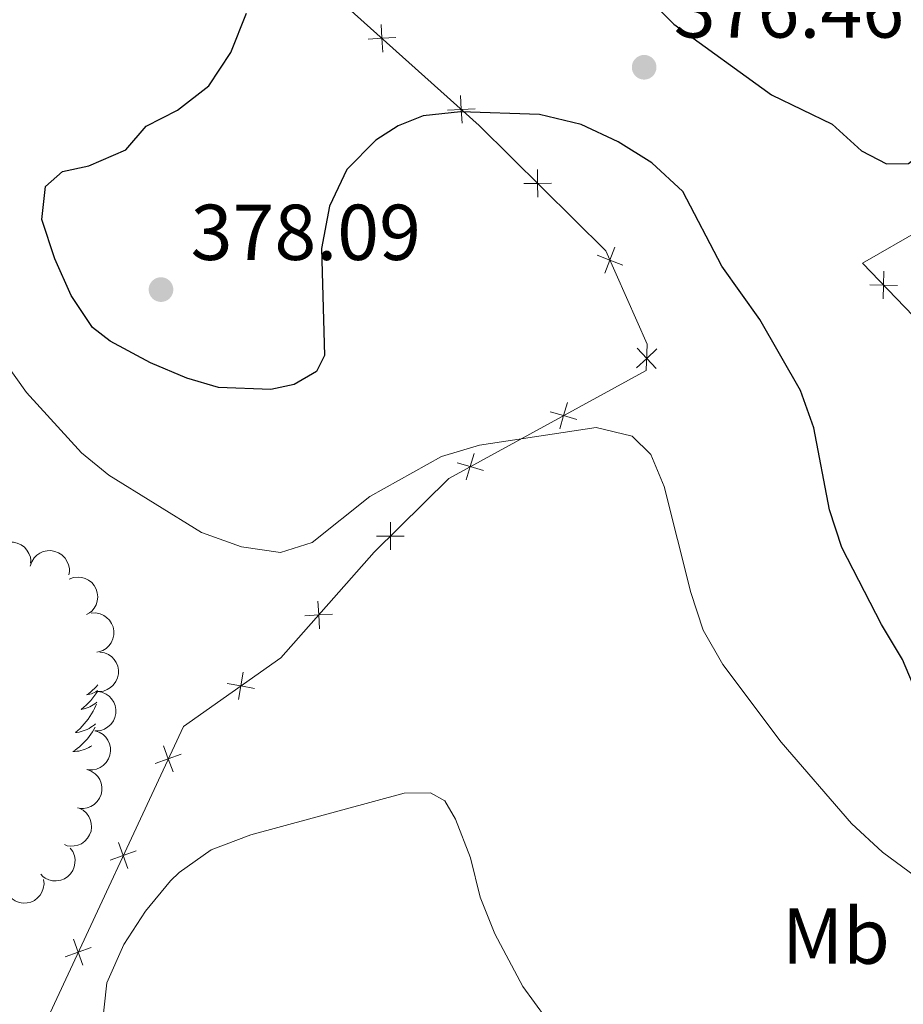
# Model space of a CAD drawing. Units: metres. Extents: x 600362 to 604860, y 694268 to 697303.
# Drawn here: x 602947 to 603059, y 694852 to 694977 of the extents above; entities that cross this region are included whole.
import ezdxf
from ezdxf.enums import TextEntityAlignment as Align

# ---------------------------------------------------------------- set-up
doc = ezdxf.new("R2010")
doc.units = ezdxf.units.M
doc.header["$MEASUREMENT"] = 0
for name, color, linetype, lineweight in [('Carátula', 7, 'Continuous', 0), ('Edificios construcciones cerramientos', 7, 'Continuous', 0), ('Elementos auxiliares', 7, 'Continuous', 0), ('Entidades rústicas y varios', 7, 'Continuous', 0), ('Relieve y altimetría', 7, 'Continuous', 0), ('Textos de rotulación', 7, 'Continuous', 0)]:
    doc.layers.add(name, color=color, linetype=linetype, lineweight=lineweight)
doc.styles.add('Style-Arial', font='txt')
doc.styles.add('Style-Arial Narrow', font='txt')

# ---------------------------------------------------------------- blocks, each defined once
blk = doc.blocks.new('5PATER_160')
at = {"layer": 'Relieve y altimetría', "linetype": 'Continuous', "lineweight": 0}
h = blk.add_hatch(color=250, dxfattribs=at)
edge = h.paths.add_edge_path()
edge.add_ellipse((0, 0), major_axis=(-1.1, -1.11), ratio=0.999422, start_angle=0, end_angle=360)
blk = doc.blocks.new('5PATER_161')
at = {"layer": 'Relieve y altimetría', "linetype": 'Continuous', "lineweight": 0}
h = blk.add_hatch(color=250, dxfattribs=at)
edge = h.paths.add_edge_path()
edge.add_ellipse((0, 0), major_axis=(-1.1, -1.11), ratio=0.999422, start_angle=0, end_angle=360)

msp = doc.modelspace()

# ---------------------------------------------------------------- linework, layer by layer
at = {"layer": 'Carátula', "color": 7, "linetype": 'Continuous', "lineweight": 0}
msp.add_3dface([(600405.94, 694267.89), (604860.45, 694333.5), (604816.71, 697303.19), (600362.2, 697237.57)], dxfattribs=at)
at = {"layer": 'Edificios construcciones cerramientos', "color": 250, "linetype": 'Continuous', "lineweight": 0, "flags": 128}
for points in [[(602986.29, 694980.12), (603004.89, 694963.45), (603020.95, 694947.56), (603026.17, 694935.74), (603026.05, 694932.43), (603001.07, 694918.77), (602991.63, 694909.44), (602979.78, 694896.04), (602967.46, 694887.36), (602950.29, 694850.5), (602958.07, 694838.86), (602959.03, 694823.61), (602970.97, 694813.01), (602986.2, 694803.96), (603008.6, 694799.97), (603028.93, 694782.95), (603038.26, 694797.91), (603044.83, 694794.66), (603054.78, 694784.45), (603057.05, 694764.32), (603055.96, 694759.56), (603026.34, 694738.03), (602993.14, 694715.57), (602968.38, 694699.69)], [(603060.92, 694938.19), (603053.41, 694946.02), (603061.08, 694950.41)]]:
    msp.add_lwpolyline(points, dxfattribs=at)
for points, elevation in [([(602992.69, 694972.72), (602992.59, 694974.47), (602992.5, 694976.22)], 375.82), ([(602994.34, 694974.56), (602992.59, 694974.47), (602990.85, 694974.37)], 375.82), ([(603002.74, 694963.72), (603002.64, 694965.46), (603002.55, 694967.21)], 375.38), ([(603004.39, 694965.56), (603002.64, 694965.46), (603000.9, 694965.37)], 375.38), ([(603012.31, 694954.36), (603012.3, 694956.11), (603012.29, 694957.86)], 374.26), ([(603014.05, 694956.12), (603012.3, 694956.11), (603010.55, 694956.1)], 374.26), ([(603023.09, 694945.76), (603021.46, 694946.39), (603019.83, 694947.02)], 372.93), ([(603020.83, 694944.76), (603021.46, 694946.39), (603022.09, 694948.02)], 372.93), ([(603056.12, 694944.98), (603056.09, 694943.23), (603056.05, 694941.48)], 379.39), ([(603054.34, 694943.27), (603056.09, 694943.23), (603057.84, 694943.2)], 379.39), ([(603024.83, 694932.77), (603026.11, 694933.96), (603027.39, 694935.15)], 371.54), ([(603027.3, 694932.68), (603026.11, 694933.96), (603024.92, 694935.24)], 371.54), ([(603015.1, 694925.03), (603015.59, 694926.71), (603016.08, 694928.39)], 370.49), ([(603013.91, 694927.2), (603015.59, 694926.71), (603017.27, 694926.22)], 370.49), ([(603003.28, 694918.57), (603003.78, 694920.25), (603004.27, 694921.93)], 369.47), ([(603002.1, 694920.75), (603003.78, 694920.25), (603005.46, 694919.76)], 369.47), ([(602993.66, 694909.71), (602993.67, 694911.46), (602993.68, 694913.21)], 369.23), ([(602991.92, 694911.47), (602993.67, 694911.46), (602995.42, 694911.45)], 369.23), ([(602984.71, 694899.74), (602984.6, 694901.49), (602984.49, 694903.24)], 368.59), ([(602982.85, 694901.38), (602984.6, 694901.49), (602986.35, 694901.6)], 368.59), ([(602974.44, 694890.77), (602974.74, 694892.49), (602975.04, 694894.22)], 367.38), ([(602973.02, 694892.79), (602974.74, 694892.49), (602976.47, 694892.19)], 367.38), ([(602966.15, 694881.62), (602965.55, 694883.26), (602964.95, 694884.9)], 366.17), ([(602963.91, 694882.66), (602965.55, 694883.26), (602967.2, 694883.86)], 366.17), ([(602960.45, 694869.38), (602959.85, 694871.03), (602959.25, 694872.67)], 365.9), ([(602958.21, 694870.43), (602959.85, 694871.03), (602961.5, 694871.62)], 365.9), ([(602954.75, 694857.15), (602954.15, 694858.79), (602953.56, 694860.43)], 365.63), ([(602952.51, 694858.19), (602954.15, 694858.79), (602955.8, 694859.39)], 365.63)]:
    msp.add_lwpolyline(points, dxfattribs=dict(at, elevation=elevation))
at = {"layer": 'Elementos auxiliares', "color": 250, "linetype": 'Continuous', "lineweight": 0}
msp.add_3dface([(601270.25, 694674.68), (601236.77, 696987.88), (604664.98, 697038.39), (604699.6, 694725.19)], dxfattribs=at)
at = {"layer": 'Entidades rústicas y varios', "color": 92, "linetype": 'Continuous', "lineweight": 0, "flags": 128}
for points, elevation in [([(602943.15, 694908.38), (602943.24, 694908.94), (602943.48, 694909.47), (602943.77, 694909.86), (602944.09, 694910.16), (602944.51, 694910.43), (602944.96, 694910.62), (602945.45, 694910.7), (602945.95, 694910.69), (602946.44, 694910.58), (602946.91, 694910.37), (602947.35, 694910.04), (602947.65, 694909.68), (602947.91, 694909.26), (602948.09, 694908.8), (602948.14, 694908.42), (602948.13, 694908.03)], 369.57), ([(602948.08, 694907.67), (602948.26, 694908.2), (602948.58, 694908.7), (602948.91, 694909.04), (602949.28, 694909.29), (602949.73, 694909.5), (602950.21, 694909.61), (602950.7, 694909.62), (602951.2, 694909.53), (602951.67, 694909.35), (602952.09, 694909.07), (602952.48, 694908.68), (602952.73, 694908.28), (602952.92, 694907.82), (602953.03, 694907.34), (602953.03, 694906.96), (602952.96, 694906.58)], 369.57), ([(602953.02, 694906.03), (602953.54, 694906.22), (602954.13, 694906.28), (602954.61, 694906.23), (602955.03, 694906.1), (602955.47, 694905.88), (602955.86, 694905.58), (602956.18, 694905.21), (602956.42, 694904.76), (602956.57, 694904.28), (602956.63, 694903.78), (602956.56, 694903.23), (602956.41, 694902.78), (602956.17, 694902.35), (602955.86, 694901.96), (602955.56, 694901.73), (602955.22, 694901.54)], 369.55), ([(602955.81, 694901.72), (602956.38, 694901.74), (602956.95, 694901.62), (602957.39, 694901.42), (602957.75, 694901.17), (602958.1, 694900.82), (602958.38, 694900.41), (602958.57, 694899.96), (602958.65, 694899.46), (602958.65, 694898.96), (602958.54, 694898.46), (602958.31, 694897.96), (602958.03, 694897.59), (602957.67, 694897.24), (602957.25, 694896.98), (602956.9, 694896.85), (602956.51, 694896.77)], 369.41), ([(602956.9, 694896.79), (602957.46, 694896.7), (602957.99, 694896.46), (602958.39, 694896.18), (602958.69, 694895.86), (602958.96, 694895.45), (602959.15, 694894.99), (602959.24, 694894.51), (602959.23, 694894.01), (602959.12, 694893.51), (602958.91, 694893.05), (602958.59, 694892.6), (602958.23, 694892.29), (602957.81, 694892.03), (602957.35, 694891.85), (602956.97, 694891.8), (602956.58, 694891.8)], 369.16), ([(602956.58, 694891.8), (602957.14, 694891.71), (602957.67, 694891.47), (602958.07, 694891.19), (602958.37, 694890.87), (602958.64, 694890.46), (602958.83, 694890), (602958.92, 694889.52), (602958.91, 694889.02), (602958.8, 694888.52), (602958.6, 694888.06), (602958.27, 694887.61), (602957.91, 694887.3), (602957.49, 694887.04), (602957.03, 694886.86), (602956.65, 694886.81), (602956.27, 694886.81)], 369.07), ([(602956.26, 694886.82), (602956.8, 694886.64), (602957.29, 694886.33), (602957.64, 694886), (602957.9, 694885.63), (602958.11, 694885.18), (602958.22, 694884.71), (602958.25, 694884.22), (602958.16, 694883.72), (602957.98, 694883.25), (602957.71, 694882.82), (602957.32, 694882.43), (602956.93, 694882.17), (602956.47, 694881.97), (602955.99, 694881.86), (602955.61, 694881.86), (602955.23, 694881.92)], 369.03), ([(602955.28, 694881.92), (602955.81, 694881.72), (602956.29, 694881.39), (602956.63, 694881.04), (602956.87, 694880.67), (602957.06, 694880.21), (602957.16, 694879.73), (602957.16, 694879.24), (602957.05, 694878.75), (602956.86, 694878.28), (602956.57, 694877.86), (602956.16, 694877.49), (602955.76, 694877.25), (602955.29, 694877.07), (602954.81, 694876.98), (602954.43, 694877), (602954.05, 694877.07)], 368.91), ([(602954.28, 694877.04), (602954.77, 694876.77), (602955.21, 694876.38), (602955.49, 694875.99), (602955.68, 694875.59), (602955.81, 694875.11), (602955.84, 694874.62), (602955.77, 694874.13), (602955.6, 694873.66), (602955.34, 694873.22), (602955, 694872.85), (602954.55, 694872.53), (602954.11, 694872.35), (602953.63, 694872.24), (602953.14, 694872.21), (602952.77, 694872.28), (602952.4, 694872.41)], 368.29), ([(602953.13, 694871.98), (602953.46, 694871.53), (602953.67, 694870.98), (602953.75, 694870.51), (602953.74, 694870.06), (602953.65, 694869.58), (602953.46, 694869.12), (602953.19, 694868.72), (602952.82, 694868.37), (602952.4, 694868.09), (602951.93, 694867.91), (602951.38, 694867.82), (602950.91, 694867.85), (602950.43, 694867.96), (602949.97, 694868.16), (602949.67, 694868.38), (602949.4, 694868.66)], 367.41), ([(602949.77, 694868), (602949.82, 694867.44), (602949.73, 694866.86), (602949.56, 694866.41), (602949.33, 694866.03), (602949, 694865.66), (602948.61, 694865.36), (602948.17, 694865.14), (602947.68, 694865.03), (602947.17, 694865), (602946.67, 694865.08), (602946.16, 694865.28), (602945.77, 694865.54), (602945.41, 694865.88), (602945.11, 694866.28), (602944.96, 694866.63), (602944.87, 694867)], 366.83)]:
    msp.add_lwpolyline(points, dxfattribs=dict(at, elevation=elevation))
for points in [[(602956.64, 694892.65), (602956.62, 694892.64), (602956.42, 694892.4), (602956.2, 694892.17), (602955.97, 694891.96), (602955.73, 694891.75), (602955.48, 694891.56), (602955.22, 694891.38), (602955.42, 694891.41), (602955.62, 694891.45), (602955.82, 694891.5), (602956.01, 694891.57), (602956.2, 694891.65), (602956.38, 694891.75), (602956.56, 694891.86), (602956.59, 694891.9)], [(602956.58, 694891.78), (602956.49, 694891.65), (602956.25, 694891.31), (602955.99, 694890.98), (602955.73, 694890.67), (602955.45, 694890.36), (602955.15, 694890.07), (602954.85, 694889.79), (602954.54, 694889.52), (602954.66, 694889.54), (602954.91, 694889.6), (602955.15, 694889.67), (602955.39, 694889.76), (602955.62, 694889.86), (602955.84, 694889.98), (602956.05, 694890.11), (602956.26, 694890.25), (602956.46, 694890.41), (602956.5, 694890.45)], [(602956.48, 694890.18), (602956.4, 694890), (602956.23, 694889.64), (602956.05, 694889.3), (602955.85, 694888.96), (602955.63, 694888.63), (602955.41, 694888.3), (602955.17, 694887.99), (602954.92, 694887.69), (602954.65, 694887.4), (602954.38, 694887.12), (602954.09, 694886.85), (602953.79, 694886.59), (602953.99, 694886.61), (602954.26, 694886.66), (602954.52, 694886.72), (602954.78, 694886.8), (602955.03, 694886.9), (602955.28, 694887), (602955.52, 694887.13), (602955.76, 694887.27), (602955.98, 694887.42), (602956.2, 694887.58), (602956.32, 694887.68)], [(602956.3, 694887.28), (602956.13, 694886.98), (602955.95, 694886.68), (602955.75, 694886.38), (602955.54, 694886.09), (602955.32, 694885.81), (602955.09, 694885.54), (602954.84, 694885.29), (602954.58, 694885.04), (602954.31, 694884.81), (602954.03, 694884.59), (602953.75, 694884.38), (602953.46, 694884.19), (602953.72, 694884.2), (602953.98, 694884.22), (602954.25, 694884.26), (602954.5, 694884.32), (602954.76, 694884.39), (602955.01, 694884.48), (602955.25, 694884.58), (602955.49, 694884.7), (602955.72, 694884.83), (602955.86, 694884.92)]]:
    msp.add_lwpolyline(points, dxfattribs=at)
at = {"layer": 'Relieve y altimetría', "color": 30, "linetype": 'Continuous', "lineweight": 30, "elevation": 375, "flags": 128}
for points in [[(603021.71, 694984.12), (603029.53, 694976.25), (603041.93, 694967.3), (603049.6, 694963.6), (603053.29, 694960.23), (603056.45, 694958.59), (603059.23, 694958.64), (603063.4, 694961.89), (603067.5, 694963.85), (603070.89, 694967.55), (603075.06, 694970.99), (603079.74, 694972.74), (603084.9, 694973.67)], [(602949.56, 694951.52), (602950.03, 694955.72), (602952.15, 694957.6), (602955.49, 694958.34), (602960.16, 694960.33), (602962.76, 694963.33), (602966.73, 694965.37), (602970.67, 694968.44), (602973.49, 694972.66), (602975.44, 694977.65)], [(603060.54, 694890.96), (603058.48, 694895.85), (603055.82, 694900.29), (603050.82, 694910.01), (603049.27, 694914.77), (603047.27, 694925.17), (603045.58, 694929.88), (603040.45, 694938.88), (603035.64, 694945.63), (603030.69, 694955.06), (603026.75, 694958.72), (603022.51, 694961.36), (603017.8, 694963.55), (603012.55, 694964.81), (603002.54, 694965.18), (602997.83, 694964.65), (602994.64, 694963.38), (602991.84, 694961.58), (602988.16, 694957.87), (602985.96, 694953.24), (602984.94, 694947.87), (602985.34, 694934.32), (602984.31, 694932.28), (602981.48, 694930.64), (602978.54, 694930.01), (602971.91, 694930.28), (602967.89, 694931.44), (602963.3, 694933.41), (602958.21, 694936.14), (602955.98, 694937.88), (602953.25, 694941.9), (602951.18, 694946.54), (602949.56, 694951.52)]]:
    msp.add_lwpolyline(points, dxfattribs=at)
at = {"layer": 'Relieve y altimetría', "color": 30, "linetype": 'Continuous', "lineweight": 0, "flags": 128}
for points, elevation in [([(603060.14, 694868.36), (603055.97, 694871.44), (603052.02, 694875.1), (603043.14, 694885.39), (603035.76, 694895.2), (603033.28, 694899.54), (603031.7, 694904.31), (603028.32, 694917.76), (603026.64, 694921.77), (603024.29, 694924.09), (603019.73, 694925.21), (603004.95, 694922.97), (603000.15, 694921.53), (602991.07, 694916.48), (602983.77, 694910.64), (602979.77, 694909.37), (602974.82, 694910.12), (602969.76, 694911.92), (602958.01, 694919.18), (602954.57, 694921.98), (602947.61, 694929.65), (602944.7, 694933.72)], 370), ([(603013.38, 694850.39), (603010.45, 694854.44), (603006.88, 694861.11), (603005.05, 694865.76), (603003.8, 694870.75), (603001.91, 694875.64), (603000.54, 694877.96), (602998.76, 694878.96), (602995.42, 694878.92), (602976, 694873.64), (602970.99, 694871.77), (602966.91, 694868.88), (602965.84, 694867.81), (602962.68, 694863.97), (602959.94, 694859.76), (602957.77, 694854.9), (602956.35, 694841.82)], 365)]:
    msp.add_lwpolyline(points, dxfattribs=dict(at, elevation=elevation))

# ---------------------------------------------------------------- block references
at = {"layer": 'Relieve y altimetría', "color": 250, "linetype": 'Continuous', "lineweight": 0}
for name, p in [('5PATER_161', (603025.79, 694970.8, 376.46)), ('5PATER_160', (602964.63, 694942.66, 378.09))]:
    msp.add_blockref(name, p, dxfattribs=at)

# ---------------------------------------------------------------- texts
at = {"layer": 'Entidades rústicas y varios', "color": 92, "linetype": 'Continuous', "lineweight": 0, "style": 'Style-Arial Narrow'}
msp.add_text('Mb', height=7, dxfattribs=at).set_placement((603050.06, 694860.83, 368.62), align=Align.MIDDLE_CENTER)
at = {"layer": 'Textos de rotulación', "color": 250, "linetype": 'Continuous', "lineweight": 0, "style": 'Style-Arial'}
for s, p in [('376.46', (603029.54, 694974.55, 376.46)), ('378.09', (602968.38, 694946.41, 378.09))]:
    msp.add_text(s, height=7, dxfattribs=at).set_placement(p)

doc.saveas('drawing.dxf')
